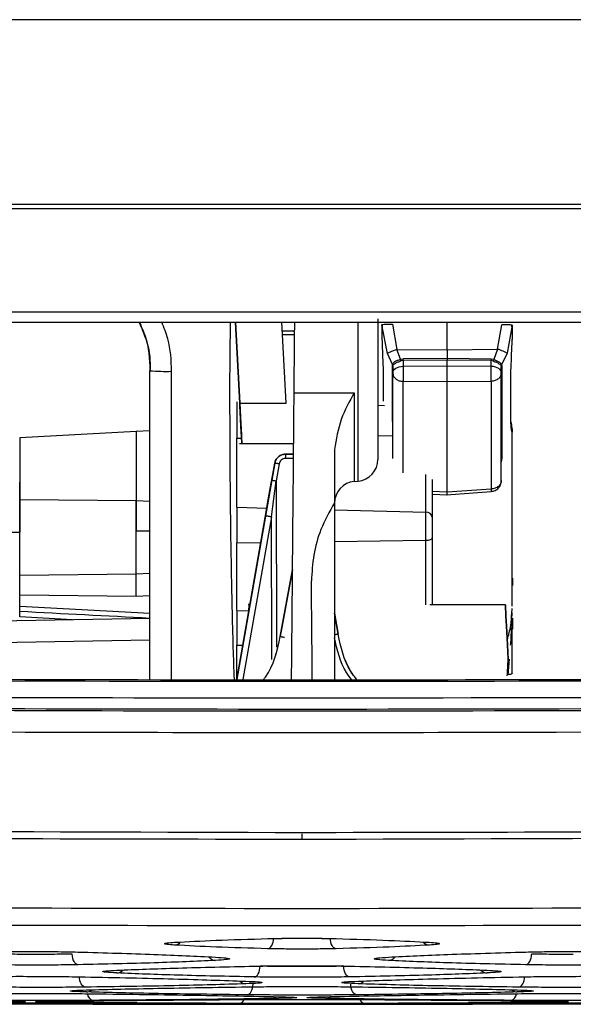
# Model space of a CAD drawing. Units: millimetres. Extents: x -2021 to 1230, y -744 to 1101.
# Drawn here: x 190 to 215, y -744 to -699 of the extents above; entities that cross this region are included whole.
import ezdxf

# ---------------------------------------------------------------- set-up
doc = ezdxf.new("R2010")
doc.units = ezdxf.units.MM

msp = doc.modelspace()

# ---------------------------------------------------------------- linework, layer by layer
at = {"color": 7, "linetype": 'Continuous', "lineweight": 25}
for p, q in [((453.591, -699.172), (-47.917, -699.172)), ((492.837, -707.672), (-87.163, -707.672)), ((492.837, -707.876), (-87.163, -707.876)), ((-50.223, -712.609), (455.897, -712.609)), ((199.521, -716.172), (199.543, -713.108)), ((199.97, -716.819), (199.773, -713.095)), ((199.78, -713.095), (199.975, -716.819)), ((202.114, -716.819), (201.919, -713.095)), ((206.531, -713.202), (206.525, -713.379)), ((207.004, -713.181), (207.215, -714.342)), ((209.521, -714.365), (209.521, -713.095)), ((206.521, -713.207), (206.521, -713.876)), ((206.775, -714.536), (206.521, -713.207)), ((211.85, -714.33), (212.048, -713.209)), ((212.521, -713.234), (212.284, -714.52)), ((212.518, -713.401), (212.512, -713.229)), ((212.521, -713.234), (212.521, -713.886)), ((202.501, -713.672), (201.949, -713.672)), ((207.011, -715.035), (206.775, -714.536)), ((207.215, -714.342), (209.521, -714.365)), ((207.382, -714.798), (207.215, -714.342)), ((209.521, -714.365), (211.85, -714.33)), ((209.521, -714.365), (209.521, -714.761)), ((211.85, -714.33), (211.679, -714.81)), ((212.284, -714.52), (212.034, -715.059)), ((207.382, -714.798), (207.504, -714.779)), ((207.504, -714.852), (207.403, -714.869)), ((209.521, -714.761), (207.504, -714.779)), ((209.521, -714.833), (207.504, -714.852)), ((207.504, -714.852), (207.504, -715.117)), ((211.547, -714.789), (209.521, -714.761)), ((209.521, -715.126), (209.521, -714.833)), ((211.548, -714.862), (209.521, -714.833)), ((211.679, -714.81), (211.547, -714.789)), ((211.548, -715.112), (211.548, -714.862)), ((211.657, -714.882), (211.548, -714.862)), ((195.837, -729.556), (195.837, -715.331)), ((206.583, -715.332), (206.583, -716.728)), ((207.005, -715.074), (207.011, -715.035)), ((207.021, -715.119), (207.026, -715.09)), ((207.021, -715.119), (207.021, -715.435)), ((207.021, -719.37), (207.021, -715.435)), ((209.521, -715.126), (207.504, -715.117)), ((211.548, -715.112), (209.521, -715.126)), ((212.018, -715.113), (212.021, -715.139)), ((212.021, -715.43), (212.021, -715.139)), ((212.021, -720.385), (212.021, -715.43)), ((212.034, -715.059), (212.038, -715.093)), ((212.038, -715.093), (212.038, -719.363)), ((212.463, -717.718), (212.463, -715.321)), ((209.521, -715.83), (207.504, -715.82)), ((211.548, -715.815), (209.521, -715.83)), ((209.521, -720.92), (209.521, -715.83)), ((211.548, -715.815), (211.548, -720.77)), ((202.477, -716.349), (205.25, -716.339)), ((205.25, -716.339), (205.25, -720.42)), ((199.837, -716.76), (199.837, -718.43)), ((199.975, -716.819), (202.114, -716.819)), ((195.197, -718.125), (189.837, -718.418)), ((195.837, -718.091), (195.197, -718.125)), ((195.197, -718.125), (195.197, -722.715)), ((212.521, -726.167), (212.521, -718.154)), ((189.837, -718.418), (189.837, -722.756)), ((199.837, -721.611), (199.837, -718.43)), ((199.968, -718.672), (202.457, -718.672)), ((204.337, -718.951), (204.337, -721.405)), ((202.078, -719.168), (202.078, -719.167)), ((202.078, -719.167), (202.455, -719.167)), ((202.455, -719.168), (202.078, -719.168)), ((202.453, -719.367), (202.078, -719.367)), ((201.273, -721.352), (201.586, -719.58)), ((201.586, -719.581), (201.448, -720.363)), ((201.586, -719.58), (201.586, -719.581)), ((201.783, -719.615), (201.645, -720.396)), ((189.837, -721.273), (189.837, -720.451)), ((201.448, -720.363), (201.155, -722.023)), ((201.437, -722.056), (201.645, -720.396)), ((205.25, -720.42), (205.424, -720.405)), ((208.837, -720.331), (208.837, -722.063)), ((209.503, -721.035), (211.558, -720.883)), ((211.548, -720.77), (209.521, -720.92)), ((211.558, -720.883), (211.558, -720.883)), ((189.837, -725.642), (189.837, -721.273)), ((195.197, -721.321), (189.837, -721.273)), ((195.837, -721.349), (195.197, -721.321)), ((195.197, -725.696), (195.197, -721.321)), ((201.145, -722.079), (201.273, -721.352)), ((208.837, -721), (209.549, -721.035)), ((199.837, -721.611), (199.837, -723.252)), ((204.337, -721.405), (204.337, -729.563)), ((199.832, -729.529), (201.145, -722.079)), ((208.547, -723.131), (208.547, -721.838)), ((208.837, -722.063), (208.837, -723.011)), ((195.197, -724.673), (195.197, -722.715)), ((187.837, -722.757), (189.837, -722.756)), ((189.837, -724.738), (189.837, -722.756)), ((208.837, -723.011), (208.837, -726.101)), ((199.837, -726.36), (199.837, -723.252)), ((201.836, -727.558), (202.406, -724.485)), ((202.406, -724.487), (201.836, -727.559)), ((189.837, -724.738), (195.197, -724.673)), ((189.837, -726.394), (189.837, -724.738)), ((195.197, -724.673), (195.837, -724.645)), ((212.537, -724.87), (212.537, -725.213)), ((189.837, -726.653), (189.837, -725.642)), ((189.837, -725.642), (195.197, -725.696)), ((195.197, -725.696), (195.837, -725.671)), ((195.837, -726.501), (189.837, -726.172)), ((200.385, -726.087), (200.382, -726.406)), ((200.385, -726.087), (200.385, -726.052)), ((212.206, -726.101), (208.733, -726.101)), ((212.504, -726.478), (212.521, -726.277)), ((212.521, -726.277), (212.521, -726.271)), ((195.837, -726.724), (185.837, -726.899)), ((192.268, -726.787), (189.837, -726.653)), ((199.837, -726.36), (199.837, -727.954)), ((204.337, -726.487), (204.507, -727.45)), ((204.507, -727.451), (204.337, -726.488)), ((212.502, -726.797), (212.515, -726.456)), ((212.521, -729.238), (212.521, -726.773)), ((212.537, -726.718), (212.537, -727.214)), ((201.836, -727.559), (201.836, -727.558)), ((204.507, -727.45), (204.507, -727.451)), ((199.837, -729.5), (199.837, -727.954)), ((212.337, -728.594), (212.337, -728.608)), ((193.209, -744.483), (194.941, -744.483)), ((194.589, -744.483), (193.209, -744.483)), ((194.929, -744.483), (196.913, -744.483)), ((195.268, -744.483), (194.939, -744.483)), ((199.964, -744.483), (196.928, -744.483)), ((196.931, -744.483), (199.964, -744.483)), ((200.87, -744.483), (199.964, -744.483)), ((205.709, -744.483), (208.646, -744.483)), ((208.648, -744.483), (205.709, -744.483)), ((208.655, -744.483), (210.697, -744.483)), ((210.687, -744.483), (210.392, -744.483)), ((212.464, -744.483), (211.037, -744.483))]:
    msp.add_line(p, q, dxfattribs=at)
at = {"color": 8, "linetype": 'Continuous', "lineweight": 25}
for p, q in [((205.424, -720.405), (205.424, -713.089)), ((201.94, -713.498), (202.48, -713.488)), ((196.837, -729.553), (196.837, -715.352)), ((207.005, -717.662), (207.005, -715.074)), ((207.504, -720.03), (207.504, -715.82)), ((206.337, -716.913), (206.644, -716.92)), ((199.837, -718.43), (200.056, -718.426)), ((206.337, -718.318), (207.021, -718.306)), ((201.645, -720.396), (201.66, -728.043)), ((208.547, -721.838), (208.547, -720.1)), ((209.521, -720.92), (208.829, -720.885)), ((199.837, -721.611), (201.221, -721.647)), ((204.337, -721.729), (208.547, -721.838)), ((201.155, -722.023), (199.832, -729.529)), ((201.437, -722.056), (200.119, -729.531)), ((201.45, -728.62), (201.437, -722.056)), ((195.837, -722.714), (195.197, -722.715)), ((204.337, -723.189), (208.547, -723.131)), ((208.547, -726.103), (208.547, -723.131)), ((199.837, -723.252), (200.941, -723.237)), ((199.837, -726.36), (200.382, -726.376)), ((195.837, -727.724), (185.837, -727.899)), ((199.837, -727.954), (200.11, -727.951)), ((212.332, -729.314), (212.394, -728.604))]:
    msp.add_line(p, q, dxfattribs=at)
at = {"color": 7, "linetype": 'Continuous', "lineweight": 25, "flags": 128}
for points in [[(-48.089, -713.095), (201.998, -713.095), (453.763, -713.095)], [(207.021, -715.435), (207.031, -715.374), (207.058, -715.315), (207.102, -715.261), (207.162, -715.214), (207.235, -715.174), (207.318, -715.144), (207.409, -715.125), (207.504, -715.117)], [(211.548, -715.112), (211.641, -715.121), (211.731, -715.141), (211.813, -715.171), (211.884, -715.211), (211.943, -715.258), (211.986, -715.312), (212.012, -715.37), (212.021, -715.43)], [(208.547, -723.131), (208.604, -723.128), (208.659, -723.12), (208.709, -723.109), (208.753, -723.094), (208.788, -723.076), (208.815, -723.056), (208.831, -723.034), (208.837, -723.011)], [(201.262, -741.925), (201.313, -741.913), (201.363, -741.883), (201.409, -741.837), (201.45, -741.776), (201.484, -741.702), (201.51, -741.619), (201.527, -741.528), (201.534, -741.434)], [(204.412, -741.925), (204.36, -741.913), (204.311, -741.883), (204.265, -741.837), (204.224, -741.776), (204.19, -741.702), (204.164, -741.619), (204.147, -741.528), (204.139, -741.434)], [(192.528, -742.663), (192.476, -742.652), (192.427, -742.622), (192.38, -742.576), (192.34, -742.515), (192.306, -742.441), (192.28, -742.358), (192.264, -742.267), (192.257, -742.172)], [(213.146, -742.663), (213.198, -742.652), (213.247, -742.622), (213.293, -742.576), (213.334, -742.515), (213.368, -742.441), (213.393, -742.358), (213.41, -742.267), (213.417, -742.172)], [(200.639, -743.223), (200.691, -743.212), (200.741, -743.183), (200.787, -743.137), (200.828, -743.076), (200.862, -743.002), (200.888, -742.918), (200.905, -742.827), (200.912, -742.732)], [(205.035, -743.223), (204.983, -743.212), (204.933, -743.183), (204.886, -743.137), (204.845, -743.076), (204.812, -743.002), (204.786, -742.918), (204.769, -742.827), (204.762, -742.732)], [(192.856, -743.694), (192.804, -743.683), (192.754, -743.654), (192.708, -743.608), (192.667, -743.547), (192.633, -743.473), (192.608, -743.389), (192.591, -743.298), (192.585, -743.203)], [(200.313, -744.047), (200.365, -744.036), (200.416, -744.008), (200.462, -743.962), (200.503, -743.901), (200.537, -743.827), (200.563, -743.743), (200.579, -743.651), (200.586, -743.556)], [(205.361, -744.047), (205.308, -744.036), (205.258, -744.008), (205.212, -743.962), (205.171, -743.901), (205.137, -743.827), (205.111, -743.743), (205.095, -743.651), (205.088, -743.556)], [(212.818, -743.694), (212.87, -743.683), (212.92, -743.654), (212.966, -743.608), (213.007, -743.547), (213.04, -743.473), (213.066, -743.389), (213.082, -743.298), (213.089, -743.203)]]:
    msp.add_lwpolyline(points, dxfattribs=at)
at = {"color": 7, "linetype": 'Continuous', "lineweight": 25}
for centre, radius, start, end in [((196.587, -703.598), 11.757, 266.3431, 271.2189), ((206.947, -715.12), 0.0748, 0.5708, 38.3718), ((215.814, -715.468), 8.318, 177.5766, 182.4234), ((205.992, -715.464), 5.567, 356.3804, 3.6196), ((212.096, -715.139), 0.0743, 141.5228, 179.5776), ((205.337, -719.409), 1, 275.0002, 0.0002), ((212.096, -719.409), 0.0744, 141.5624, 179.538), ((205.337, -721.416), 1, 95.0031, 179.9973), ((208.573, -722.105), 0.268, 9.0606, 95.4332)]:
    msp.add_arc(centre, radius, start, end, dxfattribs=at)
at = {"color": 8, "linetype": 'Continuous', "lineweight": 25}
for centre, radius, start, end in [((213.283, -720.665), 1.738, 183.4679, 187.2223), ((196.953, -741.36), 0.396, 272.5468, 318.5207), ((208.721, -741.36), 0.396, 221.4658, 267.451), ((198.877, -742.057), 0.408, 216.7353, 266.8773), ((206.797, -742.057), 0.408, 273.1111, 323.2843), ((194.295, -742.649), 0.393, 272.0842, 318.6129), ((211.379, -742.649), 0.393, 221.3781, 267.9144), ((200.263, -743.149), 0.39, 223.3134, 268.0795), ((205.411, -743.149), 0.39, 271.918, 316.7006), ((192.908, -743.533), 0.383, 271.4035, 310.2642), ((193.294, -743.976), 0.337, 183.8292, 255.0284), ((212.38, -743.976), 0.337, 284.9788, 356.1624), ((212.766, -743.532), 0.384, 229.7782, 268.5588), ((193.252, -744.225), 0.262, 202.5801, 260.5631), ((199.916, -744.177), 0.272, 280.3775, 340.8535), ((201.759, -743.839), 0.373, 233.753, 269.0812), ((203.914, -743.839), 0.373, 270.9256, 306.2354), ((205.758, -744.177), 0.272, 199.1465, 259.6225), ((212.422, -744.226), 0.261, 279.3951, 337.4745)]:
    msp.add_arc(centre, radius, start, end, dxfattribs=at)
at = {"color": 7, "linetype": 'Continuous', "lineweight": 25}
for centre, major_axis, ratio, start_param, end_param in [((201.385, -726.087), (1, 0), 0.002878, 3.141593, 3.469471), ((212.337, -728.601), (-0.131, 2.5), 0.000148, 4.715034, 7.856971), ((206.925, -727.165), (234.53, -12.29), 0.000527, 4.63949, 4.66512), ((212.337, -728.601), (0.131, 2.5), 0.000148, 4.398853, 4.7094)]:
    msp.add_ellipse(centre, major_axis=major_axis, ratio=ratio, start_param=start_param, end_param=end_param, dxfattribs=at)
for points, knots in [([(195.326, -713.095), (195.432, -713.308), (195.779, -714.002), (195.813, -714.787), (195.837, -715.331)], [0, 0, 0, 0, 0.306804, 1, 1, 1, 1]), ([(195.363, -713.095), (195.454, -713.352), (195.565, -713.663), (195.836, -714.384), (195.846, -714.889), (195.854, -715.335)], [0, 0, 0, 0, 0.354316, 0.430068, 1, 1, 1, 1]), ([(202.477, -716.349), (202.481, -715.847), (202.49, -714.843), (202.5, -713.695), (202.505, -713.228), (202.506, -713.095)], [0, 0, 0, 0, 0.4171502, 0.8343008, 1, 1, 1, 1]), ([(206.337, -712.941), (206.337, -712.986), (206.337, -713.055), (206.337, -713.459), (206.337, -713.879), (206.337, -714.394), (206.337, -715.149), (206.337, -716.184), (206.337, -717.218), (206.337, -717.971), (206.337, -718.484), (206.337, -718.9), (206.337, -719.301), (206.337, -719.366), (206.337, -719.409)], [0, 0, 0, 0, 0.119725, 0.184835, 0.250003, 0.315115, 0.380281, 0.500001, 0.619724, 0.684838, 0.750001, 0.815117, 0.880277, 1, 1, 1, 1]), ([(206.521, -713.207), (206.53, -713.203), (206.548, -713.195), (206.677, -713.187), (206.835, -713.182), (206.948, -713.181), (207.004, -713.181)], [0, 0, 0, 0, 0.2796, 0.559287, 0.779639, 1, 1, 1, 1]), ([(212.521, -713.234), (212.513, -713.231), (212.495, -713.223), (212.37, -713.215), (212.214, -713.21), (212.103, -713.209), (212.048, -713.209)], [0, 0, 0, 0, 0.279627, 0.559262, 0.779645, 1, 1, 1, 1]), ([(206.521, -713.876), (206.533, -714.167), (206.556, -714.747), (206.574, -715.137), (206.583, -715.332)], [0, 0, 0, 0, 0.5021995, 1, 1, 1, 1]), ([(212.463, -715.321), (212.471, -715.129), (212.488, -714.744), (212.51, -714.173), (212.521, -713.886)], [0, 0, 0, 0, 0.497821, 1, 1, 1, 1]), ([(207.215, -714.342), (207.157, -714.364), (207.041, -714.41), (206.906, -714.469), (206.814, -714.512), (206.788, -714.528), (206.775, -714.536)], [0, 0, 0, 0, 0.279692, 0.559412, 0.77969, 1, 1, 1, 1]), ([(212.284, -714.52), (212.267, -714.509), (212.233, -714.488), (212.118, -714.436), (211.986, -714.382), (211.895, -714.348), (211.85, -714.33)], [0, 0, 0, 0, 0.279741, 0.559489, 0.77973, 1, 1, 1, 1]), ([(207.011, -715.035), (207.019, -715.015), (207.037, -714.974), (207.116, -714.908), (207.234, -714.844), (207.333, -714.813), (207.382, -714.798)], [0, 0, 0, 0, 0.235938, 0.485723, 0.744059, 1, 1, 1, 1]), ([(207.026, -715.09), (207.037, -715.073), (207.057, -715.04), (207.139, -714.982), (207.255, -714.922), (207.353, -714.887), (207.403, -714.869)], [0, 0, 0, 0, 0.253362, 0.485708, 0.742057, 1, 1, 1, 1]), ([(207.403, -714.869), (207.399, -714.857), (207.394, -714.835), (207.386, -714.809), (207.382, -714.798)], [0, 0, 0, 0, 0.559279, 1, 1, 1, 1]), ([(207.504, -714.852), (207.504, -714.847), (207.504, -714.836), (207.504, -714.818), (207.504, -714.799), (207.504, -714.786), (207.504, -714.779)], [0, 0, 0, 0, 0.250014, 0.499865, 0.749931, 1, 1, 1, 1]), ([(209.521, -714.761), (209.522, -714.768), (209.522, -714.78), (209.522, -714.799), (209.522, -714.817), (209.522, -714.827), (209.521, -714.833)], [0, 0, 0, 0, 0.25014, 0.499879, 0.749784, 1, 1, 1, 1]), ([(211.547, -714.789), (211.547, -714.804), (211.547, -714.83), (211.547, -714.852), (211.548, -714.862)], [0, 0, 0, 0, 0.558993, 1, 1, 1, 1]), ([(211.679, -714.81), (211.674, -714.825), (211.665, -714.851), (211.66, -714.873), (211.657, -714.882)], [0, 0, 0, 0, 0.559272, 1, 1, 1, 1]), ([(211.657, -714.882), (211.705, -714.901), (211.801, -714.938), (211.912, -715), (211.99, -715.06), (212.008, -715.094), (212.018, -715.113)], [0, 0, 0, 0, 0.258733, 0.518582, 0.744948, 1, 1, 1, 1]), ([(211.679, -714.81), (211.727, -714.827), (211.824, -714.861), (211.938, -714.928), (212.012, -714.996), (212.026, -715.039), (212.034, -715.059)], [0, 0, 0, 0, 0.258614, 0.517426, 0.76614, 1, 1, 1, 1]), ([(207.026, -715.09), (207.026, -715.079), (207.025, -715.06), (207.015, -715.042), (207.011, -715.035)], [0, 0, 0, 0, 0.559653, 1, 1, 1, 1]), ([(207.021, -715.435), (207.029, -715.484), (207.043, -715.583), (207.154, -715.709), (207.313, -715.798), (207.44, -715.813), (207.504, -715.82)], [0, 0, 0, 0, 0.249989, 0.499994, 0.750016, 1, 1, 1, 1]), ([(209.521, -715.83), (209.522, -715.801), (209.522, -715.748), (209.523, -715.634), (209.524, -715.488), (209.523, -715.336), (209.522, -715.213), (209.522, -715.155), (209.521, -715.126)], [0, 0, 0, 0, 0.157375, 0.293284, 0.500071, 0.727027, 0.864557, 1, 1, 1, 1]), ([(212.021, -715.43), (212.014, -715.479), (212, -715.576), (211.892, -715.701), (211.736, -715.791), (211.61, -715.807), (211.548, -715.815)], [0, 0, 0, 0, 0.249997, 0.500013, 0.750028, 1, 1, 1, 1]), ([(212.034, -715.059), (212.028, -715.069), (212.019, -715.086), (212.018, -715.105), (212.018, -715.113)], [0, 0, 0, 0, 0.559672, 1, 1, 1, 1]), ([(199.726, -729.528), (199.709, -729.045), (199.648, -727.352), (199.585, -724.272), (199.53, -720.293), (199.524, -717.56), (199.521, -716.172)], [0, 0, 0, 0, 0.114103, 0.39999, 0.69528, 1, 1, 1, 1]), ([(202.359, -729.548), (202.362, -729.233), (202.369, -728.462), (202.384, -726.848), (202.402, -724.81), (202.422, -722.539), (202.444, -720.109), (202.462, -718.017), (202.473, -716.761), (202.477, -716.349)], [0, 0, 0, 0, 0.111816, 0.27361, 0.43541, 0.59721, 0.759017, 0.920823, 1, 1, 1, 1]), ([(205.25, -716.339), (205.025, -716.74), (204.565, -717.559), (204.414, -718.48), (204.337, -718.951)], [0, 0, 0, 0, 0.488721, 1, 1, 1, 1]), ([(199.975, -716.819), (199.99, -717.109), (200.017, -717.646), (200.048, -718.237), (200.066, -718.594), (200.072, -718.712), (200.064, -718.589), (200.045, -718.231), (200.013, -717.642), (199.985, -717.109), (199.97, -716.819)], [0, 0, 0, 0, 0.141628, 0.261974, 0.383625, 0.501434, 0.618467, 0.739962, 0.858508, 1, 1, 1, 1]), ([(212.463, -717.673), (212.478, -717.779), (212.52, -718.064), (212.521, -718.12), (212.521, -718.155)], [0, 0, 0, 0, 0.370455, 1, 1, 1, 1]), ([(212.506, -718.119), (212.5, -718.115), (212.484, -718.103), (212.471, -717.871), (212.463, -717.718)], [0, 0, 0, 0, 0.336869, 1, 1, 1, 1]), ([(202.078, -719.167), (202.02, -719.173), (201.903, -719.185), (201.751, -719.277), (201.634, -719.411), (201.602, -719.524), (201.586, -719.58)], [0, 0, 0, 0, 0.250003, 0.500002, 0.750014, 1, 1, 1, 1]), ([(201.586, -719.581), (201.602, -719.525), (201.634, -719.412), (201.751, -719.278), (201.903, -719.186), (202.02, -719.174), (202.078, -719.168)], [0, 0, 0, 0, 0.249976, 0.500012, 0.750004, 1, 1, 1, 1]), ([(202.078, -719.367), (202.043, -719.37), (201.973, -719.377), (201.882, -719.433), (201.81, -719.513), (201.792, -719.581), (201.783, -719.615)], [0, 0, 0, 0, 0.249187, 0.499891, 0.749224, 1, 1, 1, 1]), ([(202.078, -719.168), (202.078, -719.171), (202.078, -719.177), (202.078, -719.223), (202.078, -719.289), (202.078, -719.341), (202.078, -719.367)], [0, 0, 0, 0, 0.250056, 0.500064, 0.750074, 1, 1, 1, 1]), ([(212.038, -719.363), (212.034, -719.391), (212.027, -719.45), (212.002, -719.534), (211.978, -719.577), (211.977, -719.579)], [0, 0, 0, 0, 0.470743, 0.981316, 1, 1, 1, 1]), ([(201.783, -719.615), (201.757, -719.61), (201.705, -719.601), (201.64, -719.59), (201.595, -719.583), (201.589, -719.582), (201.586, -719.581)], [0, 0, 0, 0, 0.250057, 0.500052, 0.749948, 1, 1, 1, 1]), ([(201.448, -720.363), (201.451, -720.363), (201.457, -720.364), (201.503, -720.372), (201.568, -720.383), (201.619, -720.392), (201.645, -720.396)], [0, 0, 0, 0, 0.250031, 0.500119, 0.750093, 1, 1, 1, 1]), ([(212.021, -720.385), (212.014, -720.434), (212, -720.531), (211.892, -720.656), (211.736, -720.746), (211.61, -720.762), (211.548, -720.77)], [0, 0, 0, 0, 0.249997, 0.500013, 0.750028, 1, 1, 1, 1]), ([(211.558, -720.883), (211.62, -720.871), (211.745, -720.848), (211.897, -720.73), (212.002, -720.569), (212.015, -720.443), (212.021, -720.38)], [0, 0, 0, 0, 0.249839, 0.499822, 0.749871, 1, 1, 1, 1]), ([(209.523, -721.027), (209.523, -721.026), (209.523, -721.024), (209.522, -720.979), (209.522, -720.939), (209.521, -720.92)], [0, 0, 0, 0, 0.4118518, 0.7064363, 1, 1, 1, 1]), ([(204.337, -721.405), (204.109, -721.812), (203.673, -722.588), (203.346, -723.828), (203.298, -724.604), (203.273, -724.999)], [0, 0, 0, 0, 0.351153, 0.670615, 1, 1, 1, 1]), ([(451.239, -721.994), (427.589, -723.342), (380.305, -726.038), (309.32, -728.44), (238.334, -729.683), (167.344, -729.683), (96.356, -728.44), (25.369, -726.038), (-21.915, -723.342), (-45.566, -721.994)], [0, 0, 0, 0, 0.1429569, 0.2858026, 0.4285966, 0.5713943, 0.7141927, 0.857044, 1, 1, 1, 1]), ([(451.236, -721.933), (448.578, -722.097), (443.649, -722.402), (436.837, -722.806), (431.196, -723.132), (426.593, -723.392), (422.623, -723.612), (417.12, -723.911), (409.793, -724.298), (392.791, -725.154), (359.298, -726.66), (311.414, -728.256), (256.998, -729.321), (199.89, -729.708), (138.028, -729.236), (74.106, -727.707), (29.549, -725.941), (4.381, -724.726), (-3.839, -724.311), (-10.278, -723.973), (-15.317, -723.701), (-19.523, -723.47), (-24.692, -723.18), (-30.814, -722.827), (-37.877, -722.408), (-42.897, -722.098), (-45.562, -721.933)], [0, 0, 0, 0, 0.016067, 0.029806, 0.041182, 0.050168, 0.057629, 0.065175, 0.08343, 0.101908, 0.167905, 0.285759, 0.391037, 0.496354, 0.630394, 0.764363, 0.882208, 0.899493, 0.916426, 0.931879, 0.938404, 0.946879, 0.9573, 0.969645, 0.983887, 1, 1, 1, 1]), ([(201.437, -722.056), (201.422, -722.053), (201.391, -722.046), (201.341, -722.037), (201.292, -722.03), (201.247, -722.024), (201.209, -722.02), (201.179, -722.018), (201.16, -722.019), (201.157, -722.021), (201.155, -722.023)], [0, 0, 0, 0, 0.125024, 0.250023, 0.375023, 0.500045, 0.625056, 0.750017, 0.875039, 1, 1, 1, 1]), ([(451.507, -722.725), (437.718, -723.545), (410.116, -725.185), (368.684, -727.082), (327.228, -728.575), (285.775, -729.627), (244.32, -730.256), (195.951, -730.498), (140.668, -730.087), (78.479, -728.652), (16.299, -726.32), (-25.12, -723.924), (-45.833, -722.725)], [0, 0, 0, 0, 0.083268, 0.166686, 0.250019, 0.333337, 0.416651, 0.499944, 0.624922, 0.749903, 0.874929, 1, 1, 1, 1]), ([(452.515, -723.265), (442.568, -723.867), (422.638, -725.074), (392.669, -726.592), (362.566, -727.901), (331.625, -729.004), (289.366, -730.18), (235.744, -731.029), (183.399, -731.04), (142.888, -730.59), (114.312, -730.071), (86.15, -729.361), (58.696, -728.477), (31.96, -727.435), (5.606, -726.227), (-20.653, -724.858), (-38.121, -723.796), (-46.841, -723.265)], [0, 0, 0, 0, 0.0598266, 0.1198782, 0.1801585, 0.2407316, 0.3057603, 0.4339778, 0.5626962, 0.6200218, 0.6772178, 0.7342872, 0.7891576, 0.8421321, 0.894929, 0.9475508, 1, 1, 1, 1]), ([(-46.601, -723.179), (-26.035, -724.374), (15.228, -726.77), (77.387, -729.122), (139.983, -730.581), (202.867, -731.053), (265.744, -730.58), (328.321, -729.121), (390.463, -726.769), (431.714, -724.373), (452.275, -723.179)], [0, 0, 0, 0, 0.1238, 0.248391, 0.373806, 0.500074, 0.626301, 0.751678, 0.876234, 1, 1, 1, 1]), ([(452.277, -724.276), (442.38, -724.874), (422.829, -726.057), (393.162, -727.563), (363.047, -728.878), (332.003, -729.987), (296.856, -730.966), (257.626, -731.697), (214.486, -732.047), (174.775, -731.951), (138.875, -731.531), (107.063, -730.909), (75.858, -730.054), (49.028, -729.112), (26.419, -728.176), (8.033, -727.328), (-10.149, -726.402), (-28.284, -725.4), (-40.464, -724.652), (-46.603, -724.276)], [0, 0, 0, 0, 0.0595835, 0.1177105, 0.1785132, 0.2407359, 0.3043915, 0.3898123, 0.4765319, 0.56365, 0.6284596, 0.6922883, 0.75486, 0.8160635, 0.8536231, 0.8908486, 0.9266694, 0.9630349, 1, 1, 1, 1]), ([(203.315, -729.555), (203.312, -729.208), (203.304, -728.383), (203.29, -726.824), (203.278, -725.558), (203.273, -724.999)], [0, 0, 0, 0, 0.288797, 0.685471, 1, 1, 1, 1]), ([(212.521, -726.271), (212.521, -726.272), (212.521, -726.272), (212.521, -726.273), (212.521, -726.272), (212.521, -726.272), (212.521, -726.272)], [0, 0, 0, 0, 0.654309, 0.85823, 0.932581, 1, 1, 1, 1]), ([(212.45, -727.962), (212.455, -727.914), (212.479, -727.65), (212.484, -727.373), (212.488, -727.147)], [0, 0, 0, 0, 0.180581, 1, 1, 1, 1]), ([(201.069, -729.538), (201.099, -729.5), (201.536, -728.94), (201.692, -728.225), (201.836, -727.558)], [0, 0, 0, 0, 0.06777, 1, 1, 1, 1]), ([(201.836, -727.559), (201.839, -727.56), (201.845, -727.56), (201.891, -727.567), (201.956, -727.579), (202.007, -727.588), (202.033, -727.593)], [0, 0, 0, 0, 0.25011, 0.499994, 0.750036, 1, 1, 1, 1]), ([(204.507, -727.451), (204.504, -727.452), (204.499, -727.453), (204.461, -727.46), (204.406, -727.47), (204.36, -727.479), (204.337, -727.483)], [0, 0, 0, 0, 0.249888, 0.499923, 0.749959, 1, 1, 1, 1]), ([(205.38, -729.56), (205.272, -729.421), (204.797, -728.813), (204.633, -728.044), (204.507, -727.45)], [0, 0, 0, 0, 0.2283381, 1, 1, 1, 1]), ([(202.837, -736.899), (194.354, -736.884), (177.49, -736.854), (152.342, -736.613), (127.521, -736.234), (103.197, -735.71), (79.565, -735.059), (58.205, -734.342), (38.731, -733.587), (21.018, -732.817), (3.656, -731.98), (-13.369, -731.08), (-30.353, -730.11), (-41.798, -729.388), (-47.586, -729.023)], [0, 0, 0, 0, 0.101533, 0.201835, 0.30101, 0.398657, 0.493057, 0.583997, 0.654517, 0.726374, 0.796276, 0.862648, 0.93053, 1, 1, 1, 1]), ([(-46.061, -728.785), (-39.968, -729.167), (-27.772, -729.931), (-9.405, -730.964), (9.392, -731.935), (28.54, -732.824), (47.862, -733.623), (67.307, -734.328), (92.829, -735.126), (124.929, -735.888), (163.562, -736.464), (189.659, -736.536), (202.837, -736.573)], [0, 0, 0, 0, 0.073568, 0.147262, 0.221665, 0.300334, 0.378186, 0.454615, 0.534719, 0.685735, 0.841316, 1, 1, 1, 1]), ([(202.837, -736.573), (211.247, -736.558), (227.969, -736.528), (252.912, -736.291), (277.546, -735.917), (301.704, -735.4), (325.196, -734.756), (346.448, -734.048), (365.827, -733.301), (383.454, -732.539), (400.735, -731.711), (417.684, -730.82), (434.589, -729.861), (445.977, -729.146), (451.735, -728.785)], [0, 0, 0, 0, 0.101271, 0.20137, 0.300391, 0.397954, 0.492378, 0.583436, 0.654065, 0.725985, 0.795976, 0.862495, 0.930476, 1, 1, 1, 1]), ([(453.26, -729.023), (447.139, -729.408), (434.888, -730.18), (416.438, -731.225), (397.551, -732.206), (378.307, -733.105), (358.889, -733.912), (339.344, -734.625), (313.677, -735.433), (281.36, -736.205), (242.435, -736.789), (216.127, -736.862), (202.837, -736.899)], [0, 0, 0, 0, 0.073458, 0.14703, 0.221303, 0.299928, 0.377701, 0.453994, 0.534061, 0.685124, 0.840931, 1, 1, 1, 1]), ([(212.521, -729.238), (212.519, -729.248), (212.513, -729.267), (212.47, -729.291), (212.407, -729.309), (212.357, -729.312), (212.332, -729.314)], [0, 0, 0, 0, 0.249987, 0.4999399, 0.7499324, 1, 1, 1, 1]), ([(32.777, -736.79), (42.32, -737.148), (61.284, -737.861), (89.626, -738.672), (117.882, -739.305), (146.157, -739.747), (174.502, -740.022), (193.391, -740.056), (202.837, -740.073)], [0, 0, 0, 0, 0.168414, 0.334687, 0.500065, 0.666859, 0.833416, 1, 1, 1, 1]), ([(202.837, -740.073), (212.281, -740.056), (231.169, -740.022), (259.514, -739.747), (287.79, -739.305), (316.048, -738.672), (344.391, -737.86), (363.354, -737.148), (372.896, -736.79)], [0, 0, 0, 0, 0.166564, 0.333117, 0.499922, 0.665319, 0.831598, 1, 1, 1, 1]), ([(202.837, -740.879), (193.336, -740.862), (174.335, -740.828), (145.82, -740.551), (117.317, -740.104), (88.852, -739.463), (60.339, -738.642), (41.319, -737.923), (31.757, -737.562)], [0, 0, 0, 0, 0.166561, 0.333109, 0.499925, 0.666309, 0.832261, 1, 1, 1, 1]), ([(373.916, -737.562), (369.332, -737.74), (360.26, -738.093), (346.787, -738.558), (333.58, -738.974), (320.609, -739.341), (307.843, -739.662), (294.87, -739.949), (277.565, -740.28), (255.679, -740.596), (229.417, -740.834), (211.738, -740.864), (202.837, -740.879)], [0, 0, 0, 0, 0.080433, 0.159163, 0.23633, 0.312096, 0.386649, 0.460207, 0.539582, 0.690073, 0.843946, 1, 1, 1, 1]), ([(196.971, -741.756), (196.839, -741.746), (196.576, -741.726), (196.47, -741.693), (196.576, -741.66), (196.84, -741.641), (196.972, -741.631)], [0, 0, 0, 0, 0.249519, 0.499295, 0.749344, 1, 1, 1, 1]), ([(196.972, -741.631), (197.574, -741.598), (198.78, -741.533), (200.436, -741.484), (201.266, -741.46)], [0, 0, 0, 0, 0.498712, 1, 1, 1, 1]), ([(201.266, -741.46), (201.511, -741.454), (202, -741.443), (202.558, -741.442), (202.837, -741.441)], [0, 0, 0, 0, 0.499034, 1, 1, 1, 1]), ([(201.28, -741.46), (201.521, -741.455), (202.005, -741.444), (202.835, -741.44), (203.666, -741.444), (204.151, -741.455), (204.394, -741.46)], [0, 0, 0, 0, 0.249318, 0.499326, 0.749573, 1, 1, 1, 1]), ([(202.837, -741.441), (203.124, -741.442), (203.681, -741.443), (204.17, -741.454), (204.408, -741.46)], [0, 0, 0, 0, 0.514419, 1, 1, 1, 1]), ([(204.408, -741.46), (205.259, -741.485), (206.914, -741.534), (208.117, -741.599), (208.701, -741.631)], [0, 0, 0, 0, 0.514184, 1, 1, 1, 1]), ([(208.701, -741.631), (208.836, -741.641), (209.1, -741.66), (209.202, -741.693), (209.099, -741.726), (208.837, -741.746), (208.703, -741.756)], [0, 0, 0, 0, 0.256115, 0.501719, 0.74656, 1, 1, 1, 1]), ([(188.149, -742.066), (188.489, -742.061), (189.17, -742.049), (190.333, -742.047), (191.497, -742.055), (192.18, -742.07), (192.522, -742.078)], [0, 0, 0, 0, 0.249522, 0.499265, 0.74919, 1, 1, 1, 1]), ([(190.337, -742.188), (190.002, -742.186), (189.321, -742.182), (188.722, -742.168), (188.417, -742.161)], [0, 0, 0, 0, 0.491758, 1, 1, 1, 1]), ([(192.257, -742.172), (191.953, -742.178), (191.355, -742.188), (190.673, -742.188), (190.337, -742.188)], [0, 0, 0, 0, 0.505954, 1, 1, 1, 1]), ([(192.522, -742.078), (193.741, -742.113), (196.183, -742.182), (197.961, -742.27), (198.853, -742.314)], [0, 0, 0, 0, 0.498714, 1, 1, 1, 1]), ([(201.262, -741.925), (200.436, -741.901), (198.78, -741.855), (197.575, -741.789), (196.971, -741.756)], [0, 0, 0, 0, 0.498705, 1, 1, 1, 1]), ([(202.837, -741.943), (202.558, -741.942), (201.999, -741.94), (201.508, -741.93), (201.262, -741.925)], [0, 0, 0, 0, 0.4994, 1, 1, 1, 1]), ([(204.412, -741.925), (204.174, -741.93), (203.684, -741.94), (203.125, -741.942), (202.837, -741.943)], [0, 0, 0, 0, 0.484677, 1, 1, 1, 1]), ([(208.703, -741.756), (208.123, -741.787), (206.922, -741.854), (205.268, -741.9), (204.412, -741.925)], [0, 0, 0, 0, 0.482822, 1, 1, 1, 1]), ([(206.821, -742.314), (207.681, -742.271), (209.455, -742.184), (211.895, -742.114), (213.151, -742.078)], [0, 0, 0, 0, 0.485, 1, 1, 1, 1]), ([(213.151, -742.078), (213.475, -742.071), (214.144, -742.056), (215.309, -742.047), (216.494, -742.049), (217.186, -742.061), (217.525, -742.066)], [0, 0, 0, 0, 0.237705, 0.492241, 0.751582, 1, 1, 1, 1]), ([(215.337, -742.188), (214.999, -742.188), (214.318, -742.188), (213.719, -742.178), (213.417, -742.172)], [0, 0, 0, 0, 0.495624, 1, 1, 1, 1]), ([(192.528, -742.663), (192.187, -742.668), (191.504, -742.679), (190.339, -742.681), (189.171, -742.673), (188.486, -742.659), (188.143, -742.652)], [0, 0, 0, 0, 0.249518, 0.499263, 0.749186, 1, 1, 1, 1]), ([(198.855, -742.464), (197.97, -742.504), (196.194, -742.584), (193.752, -742.637), (192.528, -742.663)], [0, 0, 0, 0, 0.498713, 1, 1, 1, 1]), ([(198.853, -742.314), (199.036, -742.326), (199.403, -742.35), (199.552, -742.39), (199.406, -742.43), (199.039, -742.453), (198.855, -742.464)], [0, 0, 0, 0, 0.249519, 0.499272, 0.749199, 1, 1, 1, 1]), ([(206.819, -742.464), (206.632, -742.453), (206.266, -742.43), (206.123, -742.39), (206.269, -742.35), (206.635, -742.326), (206.821, -742.314)], [0, 0, 0, 0, 0.255256, 0.501011, 0.746261, 1, 1, 1, 1]), ([(213.146, -742.663), (211.887, -742.636), (209.448, -742.583), (207.676, -742.503), (206.819, -742.464)], [0, 0, 0, 0, 0.5158655, 1, 1, 1, 1]), ([(217.53, -742.652), (217.207, -742.659), (216.538, -742.672), (215.37, -742.681), (214.181, -742.679), (213.486, -742.668), (213.146, -742.663)], [0, 0, 0, 0, 0.236955, 0.491469, 0.751376, 1, 1, 1, 1]), ([(194.309, -743.042), (194.126, -743.032), (193.758, -743.012), (193.61, -742.978), (193.758, -742.944), (194.126, -742.925), (194.311, -742.915)], [0, 0, 0, 0, 0.249517, 0.499269, 0.749194, 1, 1, 1, 1]), ([(200.639, -743.223), (199.421, -743.199), (196.977, -743.15), (195.2, -743.078), (194.309, -743.042)], [0, 0, 0, 0, 0.498708, 1, 1, 1, 1]), ([(194.311, -742.915), (195.198, -742.88), (196.976, -742.809), (199.419, -742.755), (200.644, -742.728)], [0, 0, 0, 0, 0.498716, 1, 1, 1, 1]), ([(200.644, -742.728), (200.985, -742.722), (201.669, -742.711), (202.447, -742.709), (202.837, -742.708)], [0, 0, 0, 0, 0.499038, 1, 1, 1, 1]), ([(200.655, -742.728), (200.992, -742.722), (201.589, -742.712), (202.271, -742.71), (202.566, -742.709)], [0, 0, 0, 0, 0.565933, 1, 1, 1, 1]), ([(202.837, -742.75), (202.5, -742.749), (201.817, -742.748), (201.216, -742.737), (200.912, -742.732)], [0, 0, 0, 0, 0.493875, 1, 1, 1, 1]), ([(202.837, -742.708), (203.237, -742.709), (204.015, -742.711), (204.698, -742.722), (205.03, -742.728)], [0, 0, 0, 0, 0.51355, 1, 1, 1, 1]), ([(204.762, -742.732), (204.457, -742.737), (203.856, -742.748), (203.173, -742.749), (202.837, -742.75)], [0, 0, 0, 0, 0.50785, 1, 1, 1, 1]), ([(205.03, -742.728), (206.282, -742.756), (208.723, -742.81), (210.498, -742.88), (211.363, -742.915)], [0, 0, 0, 0, 0.512908, 1, 1, 1, 1]), ([(211.365, -743.042), (210.508, -743.077), (208.736, -743.149), (206.295, -743.198), (205.035, -743.223)], [0, 0, 0, 0, 0.48339, 1, 1, 1, 1]), ([(211.363, -742.915), (211.551, -742.925), (211.921, -742.945), (212.062, -742.978), (211.915, -743.012), (211.55, -743.032), (211.365, -743.042)], [0, 0, 0, 0, 0.256834, 0.503313, 0.748095, 1, 1, 1, 1]), ([(187.82, -743.21), (188.211, -743.205), (188.995, -743.196), (190.332, -743.195), (191.672, -743.203), (192.458, -743.215), (192.852, -743.222)], [0, 0, 0, 0, 0.249522, 0.499269, 0.749193, 1, 1, 1, 1]), ([(192.852, -743.222), (194.275, -743.251), (197.129, -743.311), (199.206, -743.383), (200.248, -743.419)], [0, 0, 0, 0, 0.498711, 1, 1, 1, 1]), ([(200.25, -743.539), (199.215, -743.571), (197.14, -743.634), (194.286, -743.674), (192.856, -743.694)], [0, 0, 0, 0, 0.498714, 1, 1, 1, 1]), ([(200.248, -743.419), (200.459, -743.429), (200.881, -743.448), (201.052, -743.48), (200.883, -743.512), (200.461, -743.53), (200.25, -743.539)], [0, 0, 0, 0, 0.249521, 0.499272, 0.749196, 1, 1, 1, 1]), ([(202.837, -743.241), (202.448, -743.24), (201.668, -743.239), (200.983, -743.228), (200.639, -743.223)], [0, 0, 0, 0, 0.499114, 1, 1, 1, 1]), ([(205.035, -743.223), (204.702, -743.228), (204.018, -743.239), (203.238, -743.24), (202.837, -743.241)], [0, 0, 0, 0, 0.485647, 1, 1, 1, 1]), ([(205.424, -743.539), (205.21, -743.53), (204.789, -743.512), (204.624, -743.48), (204.791, -743.448), (205.212, -743.429), (205.426, -743.419)], [0, 0, 0, 0, 0.254768, 0.500495, 0.746095, 1, 1, 1, 1]), ([(212.818, -743.694), (211.35, -743.673), (208.5, -743.634), (206.429, -743.57), (205.424, -743.539)], [0, 0, 0, 0, 0.514904, 1, 1, 1, 1]), ([(205.426, -743.419), (206.433, -743.384), (208.506, -743.312), (211.357, -743.252), (212.822, -743.222)], [0, 0, 0, 0, 0.486054, 1, 1, 1, 1]), ([(212.822, -743.222), (213.194, -743.216), (213.962, -743.203), (215.3, -743.195), (216.664, -743.196), (217.462, -743.205), (217.854, -743.21)], [0, 0, 0, 0, 0.237573, 0.491134, 0.7503449, 1, 1, 1, 1]), ([(187.468, -743.988), (187.914, -743.985), (188.807, -743.979), (190.332, -743.979), (191.859, -743.985), (192.755, -743.994), (193.204, -743.999)], [0, 0, 0, 0, 0.249522, 0.499268, 0.749195, 1, 1, 1, 1]), ([(192.856, -743.694), (192.464, -743.698), (191.679, -743.705), (190.339, -743.706), (188.997, -743.699), (188.21, -743.688), (187.816, -743.683)], [0, 0, 0, 0, 0.2495179, 0.4992641, 0.7491904, 1, 1, 1, 1]), ([(192.918, -743.916), (192.707, -743.908), (192.285, -743.894), (192.114, -743.869), (192.283, -743.844), (192.707, -743.83), (192.919, -743.822)], [0, 0, 0, 0, 0.24952, 0.499269, 0.749193, 1, 1, 1, 1]), ([(200.313, -744.047), (198.89, -744.03), (196.035, -743.995), (193.959, -743.942), (192.918, -743.916)], [0, 0, 0, 0, 0.4987083, 1, 1, 1, 1]), ([(192.919, -743.822), (193.955, -743.796), (196.032, -743.744), (198.886, -743.702), (200.317, -743.68)], [0, 0, 0, 0, 0.498715, 1, 1, 1, 1]), ([(193.204, -743.999), (194.849, -744.02), (198.148, -744.064), (200.549, -744.112), (201.752, -744.136)], [0, 0, 0, 0, 0.498712, 1, 1, 1, 1]), ([(200.317, -743.68), (200.709, -743.676), (201.495, -743.667), (202.389, -743.666), (202.837, -743.665)], [0, 0, 0, 0, 0.499035, 1, 1, 1, 1]), ([(200.325, -743.68), (200.713, -743.676), (201.385, -743.668), (202.151, -743.667), (202.474, -743.666)], [0, 0, 0, 0, 0.578801, 1, 1, 1, 1]), ([(202.837, -743.665), (203.295, -743.666), (204.189, -743.667), (204.974, -743.676), (205.357, -743.68)], [0, 0, 0, 0, 0.511869, 1, 1, 1, 1]), ([(203.922, -744.136), (205.092, -744.112), (207.488, -744.064), (210.784, -744.021), (212.47, -743.999)], [0, 0, 0, 0, 0.4883856, 1, 1, 1, 1]), ([(205.357, -743.68), (206.815, -743.702), (209.667, -743.744), (211.741, -743.797), (212.755, -743.822)], [0, 0, 0, 0, 0.511074, 1, 1, 1, 1]), ([(212.756, -743.916), (211.751, -743.941), (209.679, -743.994), (206.828, -744.029), (205.361, -744.047)], [0, 0, 0, 0, 0.485284, 1, 1, 1, 1]), ([(212.47, -743.999), (212.894, -743.994), (213.768, -743.985), (215.288, -743.979), (216.843, -743.979), (217.755, -743.985), (218.206, -743.988)], [0, 0, 0, 0, 0.237995, 0.490056, 0.748134, 1, 1, 1, 1]), ([(212.755, -743.822), (212.972, -743.83), (213.397, -743.844), (213.558, -743.869), (213.386, -743.894), (212.968, -743.908), (212.756, -743.916)], [0, 0, 0, 0, 0.257587, 0.504635, 0.749454, 1, 1, 1, 1]), ([(217.858, -743.683), (217.487, -743.688), (216.719, -743.699), (215.38, -743.706), (214.012, -743.705), (213.211, -743.698), (212.818, -743.694)], [0, 0, 0, 0, 0.236853, 0.490178, 0.749829, 1, 1, 1, 1]), ([(187.464, -744.413), (187.911, -744.412), (188.805, -744.41), (190.332, -744.411), (191.862, -744.414), (192.759, -744.417), (193.208, -744.419)], [0, 0, 0, 0, 0.24952, 0.499265, 0.749191, 1, 1, 1, 1]), ([(193.207, -744.301), (192.76, -744.303), (191.867, -744.307), (190.34, -744.307), (188.811, -744.302), (187.914, -744.296), (187.465, -744.293)], [0, 0, 0, 0, 0.249517, 0.499266, 0.749188, 1, 1, 1, 1]), ([(189.255, -744.339), (189.495, -744.343), (189.976, -744.351), (190.171, -744.364), (189.978, -744.376), (189.497, -744.382), (189.255, -744.385)], [0, 0, 0, 0, 0.24952, 0.499275, 0.749199, 1, 1, 1, 1]), ([(191.417, -744.388), (191.177, -744.384), (190.696, -744.377), (190.502, -744.365), (190.695, -744.352), (191.176, -744.345), (191.418, -744.342)], [0, 0, 0, 0, 0.24952, 0.499273, 0.749199, 1, 1, 1, 1]), ([(199.965, -744.444), (198.32, -744.438), (195.021, -744.425), (192.621, -744.4), (191.417, -744.388)], [0, 0, 0, 0, 0.4987058, 1, 1, 1, 1]), ([(191.418, -744.342), (192.615, -744.328), (195.015, -744.3), (198.313, -744.276), (199.966, -744.264)], [0, 0, 0, 0, 0.498716, 1, 1, 1, 1]), ([(201.753, -744.211), (200.557, -744.231), (198.158, -744.27), (194.86, -744.291), (193.207, -744.301)], [0, 0, 0, 0, 0.498718, 1, 1, 1, 1]), ([(193.208, -744.419), (194.854, -744.427), (198.152, -744.443), (200.553, -744.456), (201.757, -744.463)], [0, 0, 0, 0, 0.498708, 1, 1, 1, 1]), ([(202.837, -744.448), (202.328, -744.448), (201.309, -744.448), (200.413, -744.446), (199.965, -744.444)], [0, 0, 0, 0, 0.499118, 1, 1, 1, 1]), ([(199.966, -744.264), (200.413, -744.261), (201.308, -744.256), (202.327, -744.255), (202.837, -744.255)], [0, 0, 0, 0, 0.499039, 1, 1, 1, 1]), ([(199.974, -744.264), (200.418, -744.261), (201.308, -744.256), (202.832, -744.254), (204.29, -744.256), (205.12, -744.261), (205.504, -744.263)], [0, 0, 0, 0, 0.2586746, 0.5178897, 0.777263, 1, 1, 1, 1]), ([(202.837, -744.059), (202.39, -744.059), (201.494, -744.057), (200.707, -744.05), (200.313, -744.047)], [0, 0, 0, 0, 0.499116, 1, 1, 1, 1]), ([(201.752, -744.136), (201.992, -744.142), (202.473, -744.155), (202.668, -744.175), (202.476, -744.195), (201.994, -744.206), (201.753, -744.211)], [0, 0, 0, 0, 0.249519, 0.499268, 0.749198, 1, 1, 1, 1]), ([(201.757, -744.463), (201.997, -744.464), (202.478, -744.467), (202.673, -744.471), (202.481, -744.475), (201.999, -744.477), (201.757, -744.478)], [0, 0, 0, 0, 0.249515, 0.499267, 0.749196, 1, 1, 1, 1]), ([(205.361, -744.047), (204.977, -744.05), (204.191, -744.057), (203.296, -744.058), (202.837, -744.059)], [0, 0, 0, 0, 0.487978, 1, 1, 1, 1]), ([(202.837, -744.255), (203.355, -744.255), (204.374, -744.256), (205.268, -744.261), (205.708, -744.264)], [0, 0, 0, 0, 0.508538, 1, 1, 1, 1]), ([(205.709, -744.444), (205.266, -744.446), (204.371, -744.448), (203.352, -744.448), (202.837, -744.448)], [0, 0, 0, 0, 0.494709, 1, 1, 1, 1]), ([(203.916, -744.478), (203.675, -744.477), (203.195, -744.475), (203.001, -744.471), (203.192, -744.467), (203.674, -744.464), (203.917, -744.463)], [0, 0, 0, 0, 0.250757, 0.499108, 0.747695, 1, 1, 1, 1]), ([(203.92, -744.211), (203.677, -744.206), (203.197, -744.195), (203.008, -744.175), (203.197, -744.155), (203.678, -744.142), (203.922, -744.136)], [0, 0, 0, 0, 0.253584, 0.499773, 0.746033, 1, 1, 1, 1]), ([(203.917, -744.463), (205.097, -744.456), (207.495, -744.443), (210.791, -744.427), (212.465, -744.419)], [0, 0, 0, 0, 0.492166, 1, 1, 1, 1]), ([(212.467, -744.301), (210.78, -744.291), (207.485, -744.269), (205.09, -744.23), (203.92, -744.211)], [0, 0, 0, 0, 0.51175, 1, 1, 1, 1]), ([(205.708, -744.264), (207.383, -744.276), (210.679, -744.301), (213.077, -744.328), (214.256, -744.342)], [0, 0, 0, 0, 0.508169, 1, 1, 1, 1]), ([(214.257, -744.388), (213.078, -744.4), (210.681, -744.425), (207.384, -744.438), (205.709, -744.444)], [0, 0, 0, 0, 0.491844, 1, 1, 1, 1]), ([(212.465, -744.419), (212.896, -744.417), (213.775, -744.414), (215.294, -744.411), (216.843, -744.41), (217.755, -744.412), (218.209, -744.413)], [0, 0, 0, 0, 0.241143, 0.49132, 0.746475, 1, 1, 1, 1]), ([(218.209, -744.293), (217.783, -744.296), (216.908, -744.302), (215.388, -744.307), (213.833, -744.307), (212.919, -744.303), (212.467, -744.301)], [0, 0, 0, 0, 0.2385804, 0.4899104, 0.7473956, 1, 1, 1, 1]), ([(214.256, -744.342), (214.503, -744.345), (214.988, -744.353), (215.17, -744.365), (214.972, -744.377), (214.496, -744.384), (214.257, -744.388)], [0, 0, 0, 0, 0.257596, 0.506098, 0.751506, 1, 1, 1, 1]), ([(193.209, -744.483), (192.762, -744.483), (191.868, -744.483), (190.343, -744.483), (188.989, -744.483), (188.251, -744.483), (187.963, -744.483)], [0, 0, 0, 0, 0.274377, 0.549003, 0.823836, 1, 1, 1, 1]), ([(199.964, -744.483), (200.411, -744.483), (201.307, -744.482), (202.326, -744.482), (202.837, -744.482)], [0, 0, 0, 0, 0.499041, 1, 1, 1, 1]), ([(202.837, -744.482), (203.348, -744.482), (204.367, -744.482), (205.263, -744.483), (205.709, -744.483)], [0, 0, 0, 0, 0.5013129, 1, 1, 1, 1]), ([(217.622, -744.483), (217.36, -744.483), (216.648, -744.483), (215.325, -744.483), (213.804, -744.483), (212.911, -744.483), (212.464, -744.483)], [0, 0, 0, 0, 0.162463, 0.442274, 0.720773, 1, 1, 1, 1])]:
    msp.add_open_spline(points, degree=3, knots=knots, dxfattribs=at)
at = {"color": 8, "linetype": 'Continuous', "lineweight": 25}
for points, knots in [([(196.837, -715.352), (196.816, -714.845), (196.783, -714.063), (196.486, -713.346), (196.382, -713.095)], [0, 0, 0, 0, 0.649509, 1, 1, 1, 1]), ([(212.521, -718.155), (212.52, -718.11), (212.518, -718.06), (212.488, -718.023), (212.485, -718.018)], [0, 0, 0, 0, 0.886318, 1, 1, 1, 1]), ([(212.29, -727.708), (212.354, -727.491), (212.47, -727.093), (212.493, -726.67), (212.504, -726.478)], [0, 0, 0, 0, 0.545727, 1, 1, 1, 1]), ([(201.07, -729.538), (201.099, -729.5), (201.537, -728.94), (201.692, -728.226), (201.836, -727.559)], [0, 0, 0, 0, 0.066993, 1, 1, 1, 1]), ([(205.131, -729.562), (205.047, -729.449), (204.628, -728.878), (204.466, -728.176), (204.337, -727.613)], [0, 0, 0, 0, 0.198877, 1, 1, 1, 1]), ([(205.379, -729.56), (205.271, -729.422), (204.797, -728.814), (204.633, -728.045), (204.507, -727.451)], [0, 0, 0, 0, 0.227688, 1, 1, 1, 1]), ([(202.837, -736.633), (202.837, -736.704), (202.837, -736.845), (202.837, -736.881), (202.837, -736.899)], [0, 0, 0, 0, 0.499969, 1, 1, 1, 1]), ([(201.757, -744.478), (200.581, -744.48), (198.737, -744.484), (196.19, -744.483), (195.268, -744.483)], [0, 0, 0, 0, 0.6377, 1, 1, 1, 1]), ([(210.392, -744.483), (209.493, -744.483), (206.95, -744.483), (205.107, -744.48), (203.916, -744.478)], [0, 0, 0, 0, 0.353583, 1, 1, 1, 1]), ([(211.576, -744.482), (211.226, -744.483), (210.409, -744.484), (209.289, -744.483), (208.648, -744.483)], [0, 0, 0, 0, 0.427818, 1, 1, 1, 1])]:
    msp.add_open_spline(points, degree=3, knots=knots, dxfattribs=at)

doc.saveas('drawing.dxf')
